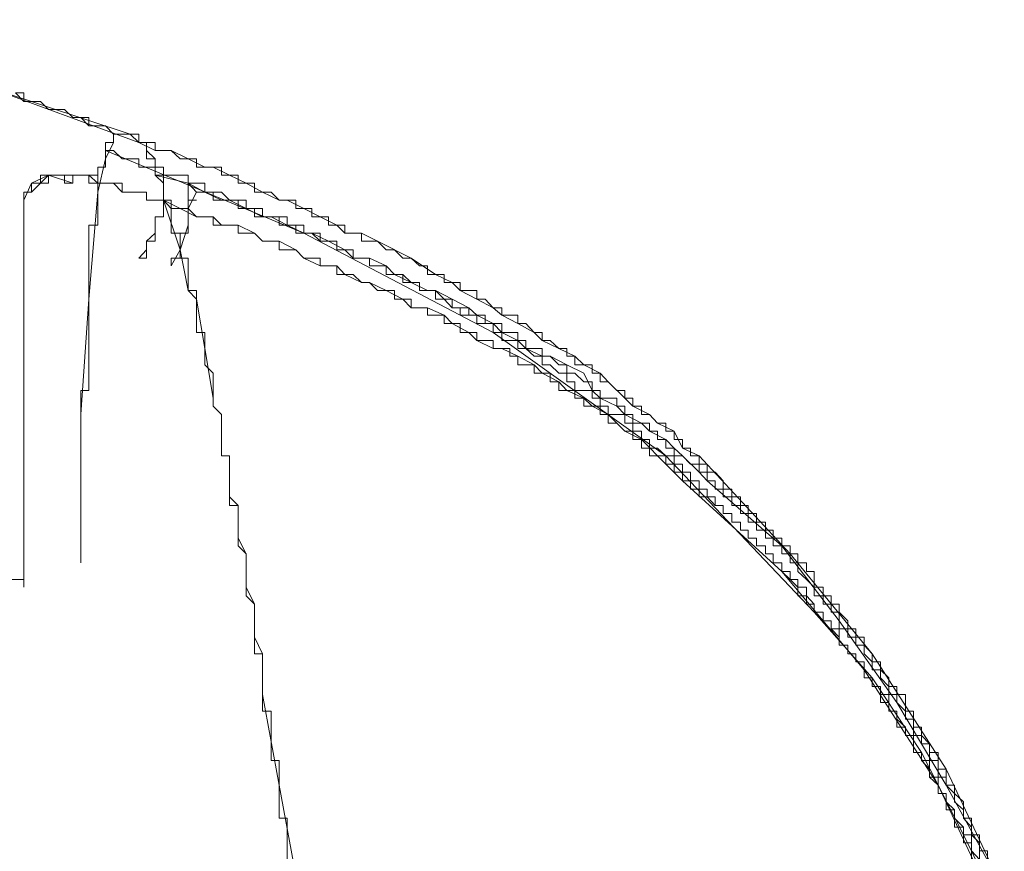
# Model space of a CAD drawing. Units: inches. Extents: x -258 to 2908, y -1518 to 737.
# Drawn here: x 2532 to 2559, y -375 to -352 of the extents above; entities that cross this region are included whole.
import ezdxf

# ---------------------------------------------------------------- set-up
doc = ezdxf.new("R2010")
doc.units = ezdxf.units.IN
doc.header["$MEASUREMENT"] = 0
doc.layers.add('图层 1', color=7, linetype='Continuous')

msp = doc.modelspace()

# ---------------------------------------------------------------- linework, layer by layer
at = {"layer": '图层 1', "color": 7, "lineweight": 9}
for points in [[(2534.695, -354.911), (2525.169, -351.757)], [(2534.93, -355.134), (2526.32, -351.979)], [(2534.695, -354.911), (2534.472, -354.911), (2534.237, -354.911), (2534.014, -354.676), (2533.804, -354.676), (2533.556, -354.676), (2533.334, -354.453), (2533.111, -354.453), (2532.888, -354.231), (2532.653, -354.231), (2532.443, -354.231), (2532.22, -354.008), (2531.973, -354.008), (2531.763, -354.008), (2531.763, -353.773), (2531.54, -353.773)], [(2534.93, -355.134), (2534.695, -354.911), (2534.472, -354.911), (2534.237, -354.911), (2534.014, -354.676), (2533.804, -354.676), (2533.556, -354.676), (2533.556, -354.453), (2533.334, -354.453), (2533.111, -354.453), (2532.888, -354.231), (2532.653, -354.231), (2532.443, -354.231), (2532.22, -354.008), (2531.973, -354.008), (2531.763, -354.008), (2531.54, -353.773)], [(2534.237, -354.911), (2534.237, -355.134), (2534.014, -355.134), (2534.014, -355.356), (2534.014, -355.591), (2534.014, -355.814), (2533.804, -355.814), (2533.804, -356.037), (2533.804, -356.259), (2533.804, -356.507)], [(2534.237, -355.134), (2534.014, -355.591)], [(2534.93, -355.134), (2534.93, -354.911), (2534.695, -354.911), (2534.472, -354.911), (2534.237, -354.911)], [(2534.695, -354.911), (2534.237, -354.911)], [(2534.237, -354.911), (2534.237, -354.911)], [(2534.237, -354.911), (2534.237, -355.134)], [(2534.93, -355.134), (2534.695, -354.911)], [(2543.094, -358.771), (2542.871, -358.771), (2542.871, -358.536), (2542.649, -358.536), (2542.426, -358.325), (2542.191, -358.325), (2541.968, -358.09), (2541.733, -358.09), (2541.498, -357.855), (2541.276, -357.855), (2541.053, -357.855), (2541.053, -357.633), (2540.83, -357.633), (2540.595, -357.633), (2540.595, -357.41), (2540.373, -357.41), (2540.15, -357.41), (2540.15, -357.187), (2539.915, -357.187), (2539.692, -357.187), (2539.692, -356.952), (2539.47, -356.952), (2539.247, -356.952), (2539.247, -356.73), (2539.012, -356.73), (2538.789, -356.73), (2538.567, -356.507), (2538.331, -356.507), (2538.109, -356.507), (2538.109, -356.259), (2537.886, -356.259), (2537.663, -356.259), (2537.663, -356.037), (2537.428, -356.037), (2537.206, -356.037), (2537.206, -355.814), (2536.971, -355.814), (2536.748, -355.814), (2536.513, -355.814), (2536.513, -355.591), (2536.29, -355.591), (2536.068, -355.591), (2535.82, -355.356), (2535.61, -355.356), (2535.375, -355.356), (2535.375, -355.134), (2535.14, -355.134), (2534.93, -355.134)], [(2535.375, -355.356), (2534.93, -355.134)], [(2534.93, -355.134), (2535.14, -355.134)], [(2535.375, -355.591), (2535.14, -355.591), (2535.14, -355.356), (2535.14, -355.134)], [(2535.14, -355.356), (2535.14, -355.134)], [(2544.678, -360.367), (2544.678, -360.119), (2544.455, -360.119), (2544.232, -360.119), (2544.232, -359.896), (2544.01, -359.896), (2543.775, -359.896), (2543.775, -359.686), (2543.552, -359.686), (2543.329, -359.451), (2543.094, -359.451), (2543.094, -359.216), (2542.871, -359.216), (2542.649, -359.216), (2542.649, -358.993), (2542.426, -358.993), (2542.191, -358.993), (2542.191, -358.771), (2541.968, -358.771), (2541.733, -358.771), (2541.733, -358.536), (2541.498, -358.536), (2541.276, -358.536), (2541.276, -358.325), (2541.053, -358.325), (2540.83, -358.325), (2540.83, -358.09), (2540.595, -358.09), (2540.373, -358.09), (2540.373, -357.855), (2540.15, -357.855), (2539.915, -357.855), (2539.915, -357.633), (2539.692, -357.633), (2539.47, -357.633), (2539.47, -357.41), (2539.247, -357.41), (2539.012, -357.41), (2539.012, -357.187), (2538.789, -357.187), (2538.567, -357.187), (2538.331, -357.187), (2538.331, -356.952), (2538.109, -356.952), (2537.886, -356.952), (2537.886, -356.73), (2537.663, -356.73), (2537.428, -356.73), (2537.206, -356.507), (2536.971, -356.507), (2536.748, -356.507), (2536.748, -356.259), (2536.513, -356.259), (2536.29, -356.259), (2536.29, -356.037), (2536.068, -356.037), (2535.82, -356.037), (2535.61, -356.037), (2535.61, -355.814), (2535.375, -355.814), (2535.14, -355.814), (2534.93, -355.814), (2534.93, -355.591), (2534.695, -355.591), (2534.472, -355.591), (2534.237, -355.356), (2534.014, -355.356)], [(2539.47, -357.633), (2534.014, -355.356)], [(2535.375, -355.591), (2535.14, -355.356)], [(2535.82, -355.356), (2535.375, -355.356)], [(2536.29, -355.591), (2535.82, -355.356)], [(2534.014, -355.591), (2533.804, -356.507)], [(2535.375, -356.037), (2535.375, -355.814), (2535.375, -355.591)], [(2535.375, -355.814), (2535.375, -355.591)], [(2536.748, -355.814), (2536.29, -355.591)], [(2535.375, -356.037), (2535.375, -355.814)], [(2536.971, -355.814), (2536.748, -355.814)], [(2537.428, -356.037), (2536.971, -355.814)], [(2533.111, -356.259), (2532.888, -356.259), (2532.888, -356.037), (2532.653, -356.037), (2532.443, -356.037), (2532.443, -356.259), (2532.22, -356.259), (2531.973, -356.259)], [(2532.443, -356.037), (2532.22, -356.037), (2532.22, -356.259), (2531.973, -356.259), (2531.973, -356.507)], [(2532.443, -356.037), (2531.973, -356.259)], [(2532.443, -356.037), (2532.22, -356.259)], [(2532.888, -356.037), (2532.653, -356.037), (2532.443, -356.037)], [(2532.653, -356.037), (2532.443, -356.037)], [(2533.111, -356.259), (2532.443, -356.037)], [(2532.888, -356.037), (2532.653, -356.037)], [(2533.556, -356.037), (2533.334, -356.037), (2533.111, -356.037), (2532.888, -356.037)], [(2532.888, -356.037), (2532.888, -356.037)], [(2532.888, -356.037), (2532.888, -356.037)], [(2533.111, -356.037), (2532.888, -356.037)], [(2533.334, -356.037), (2533.111, -356.037)], [(2533.111, -356.037), (2533.111, -356.259)], [(2533.111, -356.037), (2533.111, -356.037)], [(2533.111, -356.037), (2533.111, -356.037)], [(2533.111, -356.037), (2533.111, -356.037)], [(2533.334, -356.037), (2533.111, -356.037)], [(2533.111, -356.037), (2533.111, -356.259)], [(2533.111, -356.037), (2533.111, -356.037)], [(2533.334, -356.037), (2533.111, -356.037)], [(2533.556, -356.037), (2533.334, -356.037)], [(2533.334, -356.037), (2533.334, -356.037)], [(2533.334, -356.037), (2533.334, -356.037)], [(2533.556, -356.037), (2533.334, -356.037)], [(2533.334, -356.037), (2533.334, -356.037)], [(2533.334, -356.037), (2533.334, -356.037)], [(2533.556, -356.037), (2533.334, -356.037)], [(2534.695, -356.507), (2534.472, -356.507), (2534.472, -356.259), (2534.237, -356.259), (2534.014, -356.259), (2533.804, -356.259), (2533.804, -356.037), (2533.556, -356.037)], [(2533.804, -356.259), (2533.556, -356.259), (2533.556, -356.037)], [(2533.804, -356.259), (2533.556, -356.037)], [(2533.556, -356.259), (2533.556, -356.037)], [(2533.556, -356.037), (2533.556, -356.037)], [(2533.556, -356.037), (2533.556, -356.037)], [(2535.61, -356.952), (2535.61, -356.73), (2535.61, -356.507), (2535.61, -356.259), (2535.61, -356.037), (2535.375, -356.037)], [(2535.61, -356.259), (2535.375, -356.037)], [(2536.29, -356.259), (2535.375, -356.037)], [(2537.886, -356.259), (2537.428, -356.037)], [(2531.973, -356.259), (2531.973, -356.507), (2531.763, -356.507), (2531.763, -356.73), (2531.763, -356.952), (2531.763, -357.187)], [(2531.973, -356.259), (2531.763, -356.73)], [(2531.973, -356.507), (2531.763, -356.507), (2531.763, -356.73)], [(2531.763, -356.507), (2531.763, -356.507)], [(2531.763, -356.507), (2531.763, -356.73)], [(2531.973, -356.507), (2531.763, -356.507)], [(2532.22, -356.259), (2531.973, -356.507)], [(2533.804, -356.507), (2533.804, -356.73), (2533.804, -356.952), (2533.804, -357.187), (2533.804, -357.41), (2533.556, -357.41), (2533.556, -357.633), (2533.556, -357.855), (2533.556, -358.09), (2533.556, -358.325), (2533.556, -358.536), (2533.556, -358.771), (2533.556, -358.993), (2533.556, -359.216), (2533.556, -359.451), (2533.556, -359.686), (2533.556, -359.896), (2533.556, -360.119), (2533.556, -360.367), (2533.556, -360.589), (2533.556, -360.812), (2533.556, -361.022), (2533.556, -361.257), (2533.556, -361.492), (2533.556, -361.727), (2533.556, -361.962), (2533.334, -361.962), (2533.334, -362.173), (2533.334, -362.395), (2533.334, -362.63), (2533.334, -362.865), (2533.334, -363.088), (2533.334, -363.311), (2533.334, -363.558), (2533.334, -363.768), (2533.334, -363.991), (2533.334, -364.214), (2533.334, -364.449), (2533.334, -364.684), (2533.334, -364.894), (2533.334, -365.129), (2533.334, -365.352), (2533.334, -365.587), (2533.334, -365.81), (2533.334, -366.032), (2533.334, -366.243), (2533.334, -366.465), (2533.334, -366.713)], [(2533.804, -356.259), (2533.556, -356.259)], [(2533.804, -356.507), (2533.556, -359.451)], [(2534.014, -356.259), (2533.804, -356.259)], [(2534.014, -356.259), (2533.804, -356.259)], [(2533.804, -356.259), (2533.804, -356.259)], [(2534.014, -356.259), (2533.804, -356.259)], [(2534.237, -356.259), (2534.014, -356.259)], [(2534.237, -356.259), (2534.014, -356.259)], [(2534.237, -356.259), (2534.014, -356.259)], [(2534.695, -356.507), (2534.472, -356.507), (2534.472, -356.259), (2534.237, -356.259)], [(2534.472, -356.507), (2534.237, -356.259)], [(2534.237, -356.259), (2534.237, -356.259)], [(2534.472, -356.507), (2534.237, -356.259)], [(2534.695, -356.507), (2534.472, -356.507)], [(2534.695, -356.507), (2534.472, -356.507)], [(2534.93, -356.507), (2534.695, -356.507)], [(2534.695, -356.507), (2534.695, -356.507)], [(2534.93, -356.507), (2534.695, -356.507)], [(2534.93, -356.507), (2534.93, -356.507)], [(2534.93, -356.507), (2534.93, -356.507)], [(2535.14, -356.507), (2534.93, -356.507)], [(2535.375, -356.73), (2535.14, -356.73), (2535.14, -356.507), (2534.93, -356.507)], [(2535.14, -356.507), (2535.14, -356.507)], [(2535.14, -356.73), (2535.14, -356.507)], [(2535.61, -356.507), (2535.61, -356.259)], [(2535.61, -356.73), (2535.61, -356.507)], [(2536.513, -356.507), (2536.29, -356.259)], [(2544.01, -359.686), (2543.775, -359.686), (2543.552, -359.686), (2543.552, -359.451), (2543.329, -359.451), (2543.094, -359.216), (2542.871, -359.216), (2542.649, -359.216), (2542.649, -358.993), (2542.426, -358.993), (2542.191, -358.771), (2541.968, -358.771), (2541.733, -358.771), (2541.733, -358.536), (2541.498, -358.536), (2541.276, -358.536), (2541.276, -358.325), (2541.053, -358.325), (2540.83, -358.325), (2540.83, -358.09), (2540.595, -358.09), (2540.373, -358.09), (2540.373, -357.855), (2540.15, -357.855), (2539.915, -357.855), (2539.692, -357.633), (2539.47, -357.633), (2539.247, -357.633), (2539.247, -357.41), (2539.012, -357.41), (2538.789, -357.41), (2538.789, -357.187), (2538.567, -357.187), (2538.331, -357.187), (2538.109, -357.187), (2538.109, -356.952), (2537.886, -356.952), (2537.663, -356.952), (2537.663, -356.73), (2537.428, -356.73), (2537.206, -356.73), (2536.971, -356.73), (2536.971, -356.507), (2536.748, -356.507), (2536.513, -356.507), (2536.29, -356.259)], [(2536.748, -356.507), (2536.29, -356.259)], [(2536.29, -356.952), (2536.513, -356.507)], [(2537.206, -356.73), (2536.748, -356.507)], [(2538.331, -356.507), (2537.886, -356.259)], [(2538.789, -356.73), (2538.331, -356.507)], [(2531.763, -356.73), (2531.763, -356.952)], [(2531.763, -356.73), (2531.763, -356.952)], [(2531.763, -356.73), (2531.763, -357.187)], [(2531.763, -356.73), (2531.763, -356.73)], [(2535.14, -356.73), (2535.14, -356.73)], [(2535.375, -356.73), (2535.14, -356.73)], [(2535.375, -356.73), (2535.375, -356.73)], [(2535.375, -356.73), (2535.375, -356.73)], [(2535.375, -356.73), (2535.375, -356.73)], [(2535.375, -356.73), (2535.375, -356.73)], [(2535.61, -356.73), (2535.375, -356.73)], [(2536.068, -356.952), (2535.82, -356.952), (2535.82, -356.73), (2535.61, -356.73), (2535.375, -356.73)], [(2536.29, -359.216), (2536.29, -358.993), (2536.29, -358.771), (2536.29, -358.536), (2536.29, -358.325), (2536.068, -358.325), (2536.068, -358.09), (2536.068, -357.855), (2536.068, -357.633), (2535.82, -357.633), (2535.82, -357.41), (2535.82, -357.187), (2535.82, -356.952), (2535.61, -356.73)], [(2543.329, -359.896), (2543.094, -359.896), (2542.871, -359.896), (2542.871, -359.686), (2542.649, -359.686), (2542.426, -359.686), (2542.426, -359.451), (2542.191, -359.451), (2541.968, -359.451), (2541.968, -359.216), (2541.733, -359.216), (2541.498, -359.216), (2541.276, -358.993), (2541.053, -358.993), (2540.83, -358.771), (2540.595, -358.771), (2540.373, -358.771), (2540.373, -358.536), (2540.15, -358.536), (2539.915, -358.536), (2539.915, -358.325), (2539.692, -358.325), (2539.47, -358.325), (2539.247, -358.09), (2539.012, -358.09), (2538.789, -358.09), (2538.789, -357.855), (2538.567, -357.855), (2538.331, -357.855), (2538.109, -357.633), (2537.886, -357.633), (2537.663, -357.633), (2537.663, -357.41), (2537.428, -357.41), (2537.206, -357.41), (2536.971, -357.41), (2536.971, -357.187), (2536.748, -357.187), (2536.513, -357.187), (2536.29, -356.952), (2536.068, -356.952), (2535.82, -356.952), (2535.61, -356.73)], [(2536.068, -356.952), (2535.61, -356.73)], [(2535.61, -356.952), (2535.61, -356.73)], [(2536.068, -358.09), (2535.61, -356.73)], [(2535.61, -356.73), (2535.61, -356.73)], [(2535.61, -356.73), (2535.61, -356.73)], [(2535.61, -356.73), (2535.61, -356.73)], [(2535.82, -356.73), (2535.61, -356.73)], [(2535.82, -356.73), (2535.82, -356.73)], [(2535.82, -356.952), (2535.82, -356.73)], [(2537.428, -356.73), (2537.206, -356.73)], [(2537.886, -356.952), (2537.428, -356.73)], [(2539.012, -356.73), (2538.789, -356.73)], [(2539.47, -356.952), (2539.012, -356.73)], [(2531.763, -356.952), (2531.763, -357.187)], [(2531.763, -356.952), (2531.763, -356.952)], [(2531.763, -357.187), (2531.763, -356.952)], [(2534.93, -358.325), (2535.14, -358.325), (2535.14, -358.09), (2535.14, -357.855), (2535.375, -357.855), (2535.375, -357.633), (2535.375, -357.41), (2535.375, -357.187), (2535.61, -357.187), (2535.61, -356.952)], [(2535.61, -357.187), (2535.61, -356.952)], [(2535.82, -356.952), (2535.82, -356.952)], [(2535.82, -356.952), (2535.82, -356.952)], [(2536.068, -356.952), (2535.82, -356.952)], [(2536.513, -357.187), (2536.068, -356.952)], [(2536.29, -356.952), (2536.29, -356.952)], [(2536.29, -357.187), (2536.29, -356.952)], [(2538.331, -357.187), (2537.886, -356.952)], [(2539.915, -357.187), (2539.47, -356.952)], [(2531.763, -357.187), (2531.763, -357.187)], [(2531.763, -357.187), (2531.763, -357.187)], [(2531.763, -357.187), (2531.763, -357.187)], [(2531.763, -357.187), (2531.763, -357.187)], [(2531.763, -357.187), (2531.763, -361.257)], [(2535.375, -357.633), (2535.375, -357.187)], [(2535.375, -357.187), (2535.61, -357.187)], [(2535.82, -358.536), (2535.82, -358.325), (2536.068, -358.325), (2536.068, -358.09), (2536.068, -357.855), (2536.068, -357.633), (2536.29, -357.633), (2536.29, -357.41), (2536.29, -357.187)], [(2536.29, -357.41), (2536.29, -357.187)], [(2536.971, -357.187), (2536.513, -357.187)], [(2537.206, -357.41), (2536.971, -357.187)], [(2538.567, -357.187), (2538.331, -357.187)], [(2539.012, -357.41), (2538.567, -357.187)], [(2540.373, -357.41), (2539.915, -357.187)], [(2536.068, -358.09), (2536.29, -357.41)], [(2536.29, -357.41), (2536.29, -357.41)], [(2537.663, -357.41), (2537.206, -357.41)], [(2538.109, -357.633), (2537.663, -357.41)], [(2539.47, -357.633), (2539.012, -357.41)], [(2540.595, -357.633), (2540.373, -357.41)], [(2535.14, -357.855), (2535.375, -357.633)], [(2535.14, -358.09), (2535.14, -357.855)], [(2538.331, -357.855), (2538.109, -357.633)], [(2538.789, -357.855), (2538.331, -357.855)], [(2539.247, -358.09), (2538.789, -357.855)], [(2544.678, -360.367), (2539.47, -357.633)], [(2539.692, -357.633), (2539.47, -357.633)], [(2540.15, -357.855), (2539.692, -357.633)], [(2540.595, -358.09), (2540.15, -357.855)], [(2541.053, -357.633), (2540.595, -357.633)], [(2541.498, -357.855), (2541.053, -357.633)], [(2542.426, -358.325), (2541.498, -357.855)], [(2534.93, -358.325), (2535.14, -358.09)], [(2535.82, -358.536), (2536.068, -358.09)], [(2536.29, -359.216), (2536.068, -358.09)], [(2539.47, -358.325), (2539.247, -358.09)], [(2540.83, -358.325), (2540.595, -358.09)], [(2539.915, -358.536), (2539.47, -358.325)], [(2541.276, -358.325), (2540.83, -358.325)], [(2541.733, -358.536), (2541.276, -358.325)], [(2543.094, -358.771), (2542.426, -358.325)], [(2540.373, -358.536), (2539.915, -358.536)], [(2540.595, -358.771), (2540.373, -358.536)], [(2541.968, -358.771), (2541.733, -358.536)], [(2541.053, -358.993), (2540.595, -358.771)], [(2542.426, -358.993), (2541.968, -358.771)], [(2550.343, -363.768), (2550.108, -363.768), (2550.108, -363.558), (2549.886, -363.558), (2549.886, -363.311), (2549.663, -363.311), (2549.663, -363.088), (2549.428, -363.088), (2549.428, -362.865), (2549.205, -362.865), (2548.983, -362.63), (2548.76, -362.63), (2548.76, -362.395), (2548.525, -362.395), (2548.525, -362.173), (2548.302, -362.173), (2548.302, -361.962), (2548.08, -361.962), (2547.844, -361.727), (2547.622, -361.727), (2547.622, -361.492), (2547.399, -361.492), (2547.399, -361.257), (2547.176, -361.257), (2546.929, -361.257), (2546.929, -361.022), (2546.706, -361.022), (2546.706, -360.812), (2546.484, -360.812), (2546.249, -360.589), (2546.026, -360.589), (2546.026, -360.367), (2545.803, -360.367), (2545.581, -360.119), (2545.358, -360.119), (2545.358, -359.896), (2545.135, -359.896), (2544.913, -359.896), (2544.913, -359.686), (2544.678, -359.686), (2544.455, -359.451), (2544.232, -359.451), (2544.232, -359.216), (2544.01, -359.216), (2543.775, -359.216), (2543.775, -358.993), (2543.552, -358.993), (2543.329, -358.993), (2543.329, -358.771), (2543.094, -358.771)], [(2543.552, -358.993), (2543.094, -358.771)], [(2536.971, -362.173), (2536.971, -361.962), (2536.971, -361.727), (2536.971, -361.492), (2536.748, -361.257), (2536.748, -361.022), (2536.748, -360.812), (2536.748, -360.589), (2536.748, -360.367), (2536.513, -360.367), (2536.513, -360.119), (2536.513, -359.896), (2536.513, -359.686), (2536.513, -359.451), (2536.513, -359.216), (2536.29, -359.216)], [(2536.29, -359.216), (2536.29, -359.216)], [(2536.513, -359.451), (2536.29, -359.216)], [(2541.276, -358.993), (2541.053, -358.993)], [(2541.733, -359.216), (2541.276, -358.993)], [(2542.191, -359.451), (2541.733, -359.216)], [(2542.871, -359.216), (2542.426, -358.993)], [(2543.094, -359.216), (2542.871, -359.216)], [(2543.552, -359.451), (2543.094, -359.216)], [(2543.775, -359.216), (2543.552, -358.993)], [(2544.232, -359.451), (2543.775, -359.216)], [(2533.556, -359.451), (2533.334, -362.63)], [(2536.748, -360.812), (2536.513, -359.451)], [(2542.426, -359.686), (2542.191, -359.451)], [(2544.01, -359.686), (2543.552, -359.451)], [(2544.678, -359.686), (2544.232, -359.451)], [(2542.871, -359.686), (2542.426, -359.686)], [(2543.329, -359.896), (2542.871, -359.686)], [(2550.566, -364.449), (2550.566, -364.214), (2550.343, -364.214), (2550.343, -363.991), (2550.108, -363.991), (2549.886, -363.768), (2549.663, -363.768), (2549.663, -363.558), (2549.428, -363.558), (2549.428, -363.311), (2549.205, -363.311), (2549.205, -363.088), (2548.983, -363.088), (2548.983, -362.865), (2548.76, -362.865), (2548.525, -362.865), (2548.525, -362.63), (2548.302, -362.63), (2548.302, -362.395), (2548.08, -362.395), (2548.08, -362.173), (2547.844, -362.173), (2547.622, -362.173), (2547.622, -361.962), (2547.399, -361.962), (2547.399, -361.727), (2547.176, -361.727), (2546.929, -361.492), (2546.706, -361.492), (2546.706, -361.257), (2546.484, -361.257), (2546.249, -361.022), (2546.026, -361.022), (2546.026, -360.812), (2545.803, -360.812), (2545.581, -360.812), (2545.581, -360.589), (2545.358, -360.589), (2545.358, -360.367), (2545.135, -360.367), (2544.913, -360.367), (2544.913, -360.119), (2544.678, -360.119), (2544.455, -360.119), (2544.455, -359.896), (2544.232, -359.896), (2544.01, -359.896), (2544.01, -359.686)], [(2544.232, -359.896), (2544.01, -359.686)], [(2544.913, -359.896), (2544.678, -359.686)], [(2549.886, -364.449), (2549.886, -364.214), (2549.663, -364.214), (2549.663, -363.991), (2549.428, -363.991), (2549.428, -363.768), (2549.205, -363.768), (2548.983, -363.768), (2548.983, -363.558), (2548.76, -363.558), (2548.76, -363.311), (2548.525, -363.311), (2548.525, -363.088), (2548.302, -363.088), (2548.08, -362.865), (2547.844, -362.865), (2547.844, -362.63), (2547.622, -362.63), (2547.622, -362.395), (2547.399, -362.395), (2547.176, -362.395), (2547.176, -362.173), (2546.929, -362.173), (2546.929, -361.962), (2546.706, -361.962), (2546.484, -361.962), (2546.484, -361.727), (2546.249, -361.727), (2546.249, -361.492), (2546.026, -361.492), (2545.803, -361.492), (2545.803, -361.257), (2545.581, -361.257), (2545.358, -361.257), (2545.358, -361.022), (2545.135, -361.022), (2545.135, -360.812), (2544.913, -360.812), (2544.678, -360.812), (2544.678, -360.589), (2544.455, -360.589), (2544.232, -360.589), (2544.232, -360.367), (2544.01, -360.367), (2543.775, -360.367), (2543.775, -360.119), (2543.552, -360.119), (2543.329, -360.119), (2543.329, -359.896)], [(2543.552, -360.119), (2543.329, -359.896)], [(2544.678, -360.119), (2544.232, -359.896)], [(2545.358, -360.119), (2544.913, -359.896)], [(2544.01, -360.367), (2543.552, -360.119)], [(2544.913, -360.367), (2544.678, -360.119)], [(2545.803, -360.367), (2545.358, -360.119)], [(2544.232, -360.589), (2544.01, -360.367)], [(2544.678, -360.812), (2544.232, -360.589)], [(2553.51, -368.073), (2553.51, -367.851), (2553.3, -367.616), (2553.3, -367.381), (2553.065, -367.381), (2553.065, -367.17), (2552.855, -367.17), (2552.855, -366.948), (2552.62, -366.948), (2552.62, -366.713), (2552.384, -366.713), (2552.384, -366.465), (2552.174, -366.465), (2552.174, -366.243), (2551.927, -366.243), (2551.927, -366.032), (2551.692, -366.032), (2551.692, -365.81), (2551.481, -365.81), (2551.481, -365.587), (2551.246, -365.587), (2551.246, -365.352), (2551.011, -365.352), (2551.011, -365.129), (2550.789, -365.129), (2550.789, -364.894), (2550.566, -364.894), (2550.566, -364.684), (2550.343, -364.684), (2550.343, -364.449), (2550.108, -364.449), (2550.108, -364.214), (2549.886, -364.214), (2549.886, -363.991), (2549.663, -363.991), (2549.663, -363.768), (2549.428, -363.768), (2549.205, -363.558), (2548.983, -363.558), (2548.983, -363.311), (2548.76, -363.311), (2548.76, -363.088), (2548.525, -363.088), (2548.525, -362.865), (2548.302, -362.865), (2548.302, -362.63), (2548.08, -362.63), (2547.844, -362.63), (2547.844, -362.395), (2547.622, -362.395), (2547.622, -362.173), (2547.399, -362.173), (2547.399, -361.962), (2547.176, -361.962), (2546.929, -361.962), (2546.929, -361.727), (2546.706, -361.727), (2546.706, -361.492), (2546.484, -361.492), (2546.249, -361.257), (2546.026, -361.257), (2546.026, -361.022), (2545.803, -361.022), (2545.581, -360.812), (2545.358, -360.812), (2545.358, -360.589), (2545.135, -360.589), (2544.913, -360.589), (2544.913, -360.367), (2544.678, -360.367)], [(2549.428, -363.768), (2544.678, -360.367)], [(2545.358, -360.589), (2544.913, -360.367)], [(2545.581, -360.812), (2545.358, -360.589)], [(2546.026, -360.589), (2545.803, -360.367)], [(2546.484, -360.812), (2546.026, -360.589)], [(2536.971, -362.173), (2536.748, -360.812)], [(2544.913, -360.812), (2544.678, -360.812)], [(2545.358, -361.022), (2544.913, -360.812)], [(2546.026, -361.022), (2545.581, -360.812)], [(2546.929, -361.022), (2546.484, -360.812)], [(2545.803, -361.257), (2545.358, -361.022)], [(2546.249, -361.022), (2546.026, -361.022)], [(2546.706, -361.257), (2546.249, -361.022)], [(2547.176, -361.257), (2546.929, -361.022)], [(2531.763, -361.257), (2531.763, -367.17)], [(2546.026, -361.492), (2545.803, -361.257)], [(2547.176, -361.492), (2546.706, -361.257)], [(2547.622, -361.492), (2547.176, -361.257)], [(2546.484, -361.727), (2546.026, -361.492)], [(2547.399, -361.962), (2547.176, -361.492)], [(2547.844, -361.727), (2547.622, -361.492)], [(2546.706, -361.962), (2546.484, -361.727)], [(2548.302, -362.173), (2547.844, -361.727)], [(2537.428, -363.768), (2537.206, -363.768), (2537.206, -363.558), (2537.206, -363.311), (2537.206, -363.088), (2537.206, -362.865), (2537.206, -362.63), (2536.971, -362.395), (2536.971, -362.173)], [(2536.971, -362.173), (2536.971, -362.395)], [(2547.176, -362.173), (2546.706, -361.962)], [(2547.399, -362.395), (2547.176, -362.173)], [(2547.622, -362.173), (2547.399, -361.962)], [(2548.08, -362.395), (2547.622, -362.173)], [(2548.525, -362.395), (2548.302, -362.173)], [(2536.971, -362.395), (2537.206, -362.63)], [(2547.844, -362.63), (2547.399, -362.395)], [(2548.302, -362.63), (2548.08, -362.395)], [(2548.983, -362.63), (2548.525, -362.395)], [(2533.334, -362.63), (2533.334, -364.684)], [(2537.206, -362.63), (2537.206, -362.63)], [(2537.206, -362.63), (2537.206, -362.865)], [(2548.08, -362.865), (2547.844, -362.63)], [(2548.76, -362.865), (2548.302, -362.63)], [(2549.205, -362.865), (2548.983, -362.63)], [(2537.206, -362.865), (2537.206, -363.088)], [(2548.302, -363.088), (2548.08, -362.865)], [(2548.983, -363.088), (2548.76, -362.865)], [(2549.663, -363.088), (2549.205, -362.865)], [(2537.206, -363.088), (2537.206, -363.088)], [(2537.206, -363.088), (2537.206, -363.311)], [(2548.76, -363.311), (2548.302, -363.088)], [(2549.428, -363.311), (2548.983, -363.088)], [(2549.886, -363.558), (2549.663, -363.088)], [(2537.206, -363.311), (2537.206, -363.558)], [(2537.206, -363.558), (2537.206, -363.768)], [(2549.428, -363.991), (2548.76, -363.311)], [(2549.663, -363.558), (2549.428, -363.311)], [(2549.886, -363.768), (2549.663, -363.558)], [(2550.343, -363.768), (2549.886, -363.558)], [(2537.206, -363.768), (2537.428, -363.768)], [(2537.663, -365.587), (2537.663, -365.352), (2537.663, -365.129), (2537.428, -365.129), (2537.428, -364.894), (2537.428, -364.684), (2537.428, -364.449), (2537.428, -364.214), (2537.428, -363.991), (2537.428, -363.768)], [(2537.428, -363.768), (2537.428, -363.991)], [(2553.51, -368.073), (2549.428, -363.768)], [(2550.343, -364.214), (2549.886, -363.768)], [(2555.106, -369.212), (2554.883, -368.976), (2554.883, -368.754), (2554.661, -368.754), (2554.661, -368.531), (2554.438, -368.531), (2554.438, -368.308), (2554.203, -368.073), (2554.203, -367.851), (2553.98, -367.851), (2553.98, -367.616), (2553.758, -367.616), (2553.758, -367.381), (2553.51, -367.381), (2553.51, -367.17), (2553.51, -366.948), (2553.3, -366.948), (2553.3, -366.713), (2553.065, -366.713), (2553.065, -366.465), (2552.855, -366.465), (2552.855, -366.243), (2552.62, -366.243), (2552.62, -366.032), (2552.384, -366.032), (2552.384, -365.81), (2552.174, -365.81), (2552.174, -365.587), (2551.927, -365.587), (2551.927, -365.352), (2551.692, -365.352), (2551.692, -365.129), (2551.481, -365.129), (2551.481, -364.894), (2551.246, -364.894), (2551.246, -364.684), (2551.011, -364.684), (2551.011, -364.449), (2550.789, -364.214), (2550.566, -364.214), (2550.566, -363.991), (2550.343, -363.991), (2550.343, -363.768)], [(2552.855, -366.465), (2550.343, -363.768)], [(2537.428, -363.991), (2537.428, -364.214)], [(2549.886, -364.449), (2549.428, -363.991)], [(2537.428, -364.214), (2537.428, -364.449)], [(2550.566, -364.449), (2550.343, -364.214)], [(2537.428, -364.449), (2537.428, -364.449)], [(2537.428, -364.449), (2537.428, -364.684)], [(2554.883, -369.657), (2554.883, -369.434), (2554.661, -369.434), (2554.661, -369.212), (2554.438, -369.212), (2554.438, -368.976), (2554.203, -368.976), (2554.203, -368.754), (2553.98, -368.531), (2553.98, -368.308), (2553.758, -368.308), (2553.758, -368.073), (2553.51, -368.073), (2553.51, -367.851), (2553.3, -367.851), (2553.3, -367.616), (2553.065, -367.616), (2553.065, -367.381), (2552.855, -367.17), (2552.62, -366.948), (2552.62, -366.713), (2552.384, -366.713), (2552.384, -366.465), (2552.174, -366.465), (2552.174, -366.243), (2551.927, -366.243), (2551.927, -366.032), (2551.692, -366.032), (2551.692, -365.81), (2551.481, -365.81), (2551.481, -365.587), (2551.246, -365.587), (2551.246, -365.352), (2551.011, -365.352), (2551.011, -365.129), (2550.789, -365.129), (2550.566, -364.894), (2550.343, -364.894), (2550.343, -364.684), (2550.108, -364.684), (2550.108, -364.449), (2549.886, -364.449)], [(2552.62, -366.948), (2549.886, -364.449)], [(2554.203, -368.308), (2554.203, -368.073), (2553.98, -368.073), (2553.98, -367.851), (2553.758, -367.851), (2553.758, -367.616), (2553.51, -367.616), (2553.51, -367.381), (2553.3, -367.17), (2553.065, -366.948), (2553.065, -366.713), (2552.855, -366.713), (2552.855, -366.465), (2552.62, -366.465), (2552.62, -366.243), (2552.384, -366.243), (2552.384, -366.032), (2552.174, -366.032), (2552.174, -365.81), (2551.927, -365.81), (2551.927, -365.587), (2551.692, -365.587), (2551.692, -365.352), (2551.481, -365.352), (2551.481, -365.129), (2551.246, -365.129), (2551.246, -364.894), (2551.011, -364.894), (2551.011, -364.684), (2550.789, -364.684), (2550.789, -364.449), (2550.566, -364.449)], [(2552.62, -366.243), (2550.566, -364.449)], [(2533.334, -364.684), (2533.334, -366.713)], [(2537.428, -364.684), (2537.428, -364.894)], [(2537.428, -364.894), (2537.428, -364.894)], [(2537.428, -364.894), (2537.663, -365.129)], [(2537.663, -365.129), (2537.663, -365.587)], [(2538.331, -370.337), (2538.331, -370.115), (2538.331, -369.88), (2538.331, -369.657), (2538.331, -369.434), (2538.331, -369.212), (2538.109, -369.212), (2538.109, -368.976), (2538.109, -368.754), (2538.109, -368.531), (2538.109, -368.308), (2538.109, -368.073), (2538.109, -367.851), (2537.886, -367.616), (2537.886, -367.381), (2537.886, -367.17), (2537.886, -366.948), (2537.886, -366.713), (2537.886, -366.465), (2537.663, -366.243), (2537.663, -366.032), (2537.663, -365.81), (2537.663, -365.587)], [(2537.663, -365.587), (2537.663, -366.032)], [(2537.663, -366.032), (2537.886, -366.465)], [(2554.203, -368.308), (2552.62, -366.243)], [(2537.886, -366.465), (2537.886, -366.948)], [(2555.106, -369.212), (2552.855, -366.465)], [(2537.886, -366.948), (2537.886, -367.381)], [(2554.883, -369.657), (2552.62, -366.948)], [(2531.763, -367.17), (2531.54, -367.17), (2531.317, -367.17)], [(2531.763, -367.17), (2531.54, -367.17)], [(2531.763, -367.17), (2531.763, -367.381)], [(2531.763, -367.381), (2531.763, -367.17)], [(2531.763, -367.17), (2531.763, -367.381)], [(2531.763, -367.17), (2531.763, -367.17)], [(2531.763, -367.17), (2531.763, -367.17)], [(2531.763, -367.17), (2531.763, -367.17)], [(2531.763, -367.17), (2531.763, -367.381)], [(2531.763, -367.381), (2531.763, -367.381)], [(2537.886, -367.381), (2538.109, -367.851)], [(2538.109, -367.851), (2538.109, -368.308)], [(2556.467, -371.933), (2556.244, -371.933), (2556.244, -371.698), (2556.244, -371.463), (2556.021, -371.463), (2556.021, -371.24), (2555.786, -371.24), (2555.786, -371.018), (2555.786, -370.795), (2555.564, -370.795), (2555.564, -370.56), (2555.341, -370.56), (2555.341, -370.337), (2555.341, -370.115), (2555.106, -370.115), (2555.106, -369.88), (2554.883, -369.88), (2554.883, -369.657), (2554.883, -369.434), (2554.661, -369.434), (2554.661, -369.212), (2554.438, -369.212), (2554.438, -368.976), (2554.203, -368.976), (2554.203, -368.754), (2554.203, -368.531), (2553.98, -368.531), (2553.98, -368.308), (2553.758, -368.308), (2553.758, -368.073), (2553.51, -368.073)], [(2555.106, -369.88), (2553.51, -368.073)], [(2538.109, -368.308), (2538.109, -368.754)], [(2557.147, -372.836), (2557.147, -372.613), (2556.925, -372.613), (2556.925, -372.391), (2556.925, -372.156), (2556.689, -372.156), (2556.689, -371.933), (2556.689, -371.698), (2556.467, -371.698), (2556.467, -371.463), (2556.244, -371.463), (2556.244, -371.24), (2556.244, -371.018), (2556.021, -371.018), (2556.021, -370.795), (2555.786, -370.56), (2555.786, -370.337), (2555.564, -370.337), (2555.564, -370.115), (2555.341, -369.88), (2555.341, -369.657), (2555.106, -369.657), (2555.106, -369.434), (2554.883, -369.212), (2554.883, -368.976), (2554.661, -368.976), (2554.661, -368.754), (2554.438, -368.754), (2554.438, -368.531), (2554.203, -368.531), (2554.203, -368.308)], [(2555.786, -370.56), (2554.203, -368.308)], [(2538.109, -368.754), (2538.331, -369.212)], [(2538.331, -369.212), (2538.331, -369.657)], [(2558.285, -374.877), (2558.285, -374.642), (2558.063, -374.642), (2558.063, -374.42), (2558.063, -374.197), (2557.84, -374.197), (2557.84, -373.987), (2557.84, -373.739), (2557.617, -373.739), (2557.617, -373.516), (2557.617, -373.294), (2557.37, -373.059), (2557.37, -372.836), (2557.147, -372.836), (2557.147, -372.613), (2557.147, -372.391), (2556.925, -372.391), (2556.925, -372.156), (2556.925, -371.933), (2556.689, -371.933), (2556.689, -371.698), (2556.467, -371.463), (2556.467, -371.24), (2556.244, -371.24), (2556.244, -371.018), (2556.244, -370.795), (2556.021, -370.795), (2556.021, -370.56), (2556.021, -370.337), (2555.786, -370.337), (2555.786, -370.115), (2555.564, -370.115), (2555.564, -369.88), (2555.341, -369.657), (2555.341, -369.434), (2555.106, -369.434), (2555.106, -369.212)], [(2557.147, -372.391), (2555.106, -369.212)], [(2538.331, -369.657), (2538.331, -370.337)], [(2558.063, -374.877), (2557.84, -374.642), (2557.84, -374.42), (2557.84, -374.197), (2557.617, -374.197), (2557.617, -373.987), (2557.37, -373.739), (2557.37, -373.516), (2557.147, -373.294), (2557.147, -373.059), (2556.925, -373.059), (2556.925, -372.836), (2556.925, -372.613), (2556.689, -372.613), (2556.689, -372.391), (2556.689, -372.156), (2556.467, -372.156), (2556.467, -371.933), (2556.244, -371.933), (2556.244, -371.698), (2556.244, -371.463), (2556.021, -371.463), (2556.021, -371.24), (2555.786, -371.018), (2555.786, -370.795), (2555.564, -370.795), (2555.564, -370.56), (2555.564, -370.337), (2555.341, -370.337), (2555.341, -370.115), (2555.106, -370.115), (2555.106, -369.88), (2554.883, -369.88), (2554.883, -369.657)], [(2556.925, -372.836), (2554.883, -369.657)], [(2556.467, -371.933), (2555.106, -369.88)], [(2539.012, -374.877), (2539.012, -374.642), (2539.012, -374.42), (2539.012, -374.197), (2539.012, -373.987), (2539.012, -373.739), (2538.789, -373.739), (2538.789, -373.516), (2538.789, -373.294), (2538.789, -373.059), (2538.789, -372.836), (2538.789, -372.613), (2538.789, -372.391), (2538.789, -372.156), (2538.567, -372.156), (2538.567, -371.933), (2538.567, -371.698), (2538.567, -371.463), (2538.567, -371.24), (2538.567, -371.018), (2538.567, -370.795), (2538.331, -370.795), (2538.331, -370.56), (2538.331, -370.337)], [(2538.789, -372.836), (2538.331, -370.337)], [(2557.147, -372.836), (2555.786, -370.56)], [(2557.84, -374.877), (2557.84, -374.642), (2557.84, -374.42), (2557.617, -374.42), (2557.617, -374.197), (2557.617, -373.987), (2557.37, -373.987), (2557.37, -373.739), (2557.37, -373.516), (2557.147, -373.516), (2557.147, -373.294), (2557.147, -373.059), (2556.925, -373.059), (2556.925, -372.836), (2556.689, -372.613), (2556.689, -372.391), (2556.467, -372.156), (2556.467, -371.933)], [(2557.617, -374.197), (2556.467, -371.933)], [(2558.743, -375.78), (2557.147, -372.391)], [(2539.247, -375.323), (2538.789, -372.836)], [(2558.508, -376.238), (2556.925, -372.836)], [(2558.063, -374.877), (2558.063, -374.642), (2558.063, -374.42), (2557.84, -374.197), (2557.84, -373.987), (2557.617, -373.739), (2557.617, -373.516), (2557.37, -373.294), (2557.37, -373.059), (2557.147, -372.836)], [(2558.508, -375.323), (2557.147, -372.836)], [(2558.743, -376.473), (2557.617, -374.197)]]:
    msp.add_lwpolyline(points, dxfattribs=at)
msp.add_open_spline([(2536.29, -357.187), (2536.29, -357.187), (2536.29, -356.952), (2536.29, -356.952), (2536.29, -356.952), (2536.29, -356.73), (2536.29, -356.73), (2536.29, -356.73), (2536.513, -356.73), (2536.513, -356.73), (2536.513, -356.73), (2536.29, -356.73), (2536.29, -356.73), (2536.29, -356.73), (2536.29, -356.507), (2536.29, -356.507), (2536.29, -356.507), (2536.29, -356.259), (2536.29, -356.259)], degree=3, knots=[0, 0, 0, 0, 1, 1, 1, 2, 2, 2, 3, 3, 3, 4, 4, 4, 5, 5, 5, 6, 6, 6, 6], dxfattribs=at)

doc.saveas('drawing.dxf')
